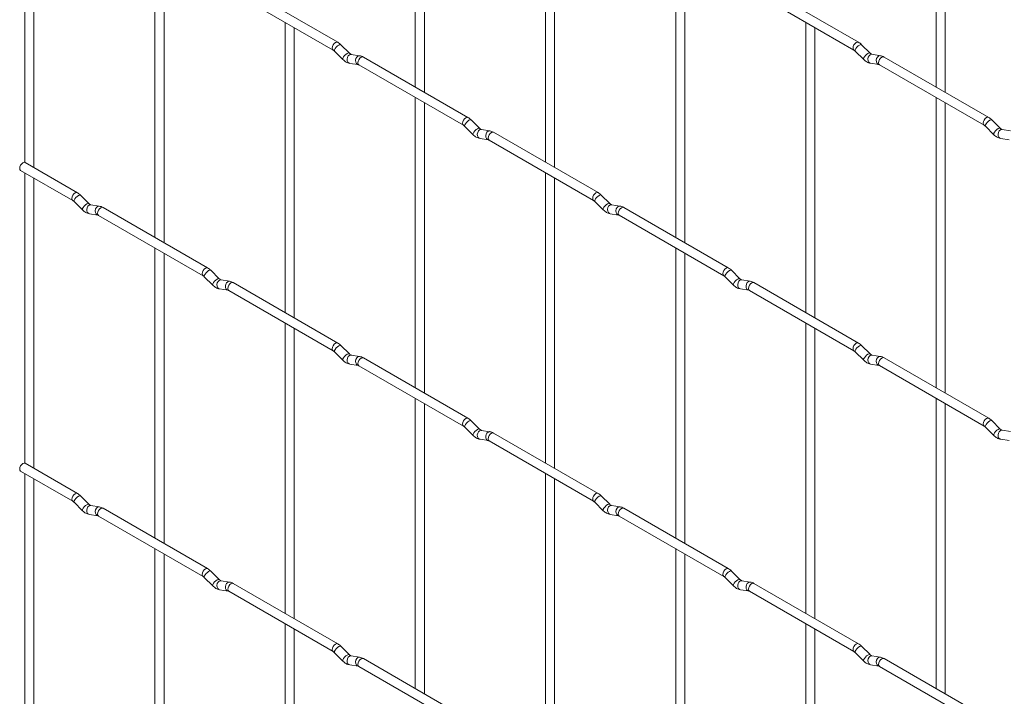
# Paper-space layout 'Layout1' of a CAD drawing. Units: millimetres. Extents: x -885 to 927, y -951 to 1592.
# Drawn here: x -885 to -613, y 1028 to 1214 of the extents above; entities that cross this region are included whole.
import ezdxf

# ---------------------------------------------------------------- set-up
doc = ezdxf.new("R2010")
doc.units = ezdxf.units.MM

psp = doc.layouts.get("Layout1")

# ---------------------------------------------------------------- linework, layer by layer
at = {"color": 7, "linetype": 'Continuous', "lineweight": 15}
for p, q in [((-775.6, 1275.91), (-775.6, 1195.83)), ((-773.1, 1194.39), (-773.1, 1274.46)), ((-631.92, 1275.92), (-631.92, 1195.85)), ((-629.42, 1194.4), (-629.42, 1274.48)), ((-883.37, 1255.16), (-883.37, 1175.07)), ((-880.87, 1173.64), (-880.87, 1253.71)), ((-739.68, 1255.17), (-739.68, 1175.1)), ((-737.18, 1173.65), (-737.18, 1253.73)), ((-847.44, 1234.42), (-847.44, 1154.35)), ((-703.76, 1234.43), (-703.76, 1154.36)), ((-844.94, 1152.9), (-844.94, 1232.98)), ((-701.26, 1152.92), (-701.26, 1232.99)), ((-827.09, 1222.67), (-798.24, 1206.02)), ((-796.99, 1208.18), (-825.84, 1224.84)), ((-683.41, 1222.68), (-654.56, 1206.03)), ((-653.31, 1208.2), (-682.16, 1224.85)), ((-811.52, 1213.68), (-811.52, 1133.61)), ((-809.02, 1132.17), (-809.02, 1212.24)), ((-667.84, 1213.7), (-667.84, 1133.62)), ((-665.34, 1132.18), (-665.34, 1212.25)), ((-793.8, 1205.19), (-796.13, 1207.51)), ((-650.12, 1205.2), (-652.44, 1207.52)), ((-797.89, 1205.74), (-795.57, 1203.42)), ((-793.8, 1205.19), (-793.81, 1205.2)), ((-790.96, 1204.48), (-793.28, 1204.84)), ((-761.07, 1187.44), (-789.92, 1204.1)), ((-654.21, 1205.76), (-651.88, 1203.43)), ((-650.12, 1205.2), (-650.13, 1205.21)), ((-647.27, 1204.49), (-649.6, 1204.86)), ((-617.39, 1187.46), (-646.24, 1204.11)), ((-793.67, 1202.37), (-791.34, 1202.01)), ((-791.17, 1201.93), (-762.32, 1185.28)), ((-649.99, 1202.39), (-647.66, 1202.02)), ((-647.49, 1201.95), (-618.64, 1185.29)), ((-775.6, 1192.95), (-775.6, 1112.87)), ((-631.92, 1192.96), (-631.92, 1112.89)), ((-773.1, 1111.43), (-773.1, 1191.5)), ((-629.42, 1111.44), (-629.42, 1191.52)), ((-761.97, 1185), (-759.65, 1182.68)), ((-757.88, 1184.45), (-760.21, 1186.77)), ((-618.29, 1185.02), (-615.96, 1182.7)), ((-614.2, 1184.47), (-616.52, 1186.79)), ((-757.88, 1184.45), (-757.89, 1184.46)), ((-755.04, 1183.74), (-757.36, 1184.11)), ((-725.15, 1166.71), (-754, 1183.36)), ((-614.2, 1184.47), (-614.21, 1184.48)), ((-611.35, 1183.75), (-613.68, 1184.12)), ((-757.75, 1181.64), (-755.42, 1181.27)), ((-755.25, 1181.2), (-726.4, 1164.54)), ((-614.06, 1181.65), (-611.74, 1181.28)), ((-868.83, 1166.69), (-883.26, 1175.02)), ((-884.51, 1172.86), (-870.08, 1164.53)), ((-883.37, 1172.2), (-883.37, 1092.11)), ((-739.68, 1172.21), (-739.68, 1092.14)), ((-880.87, 1090.68), (-880.87, 1170.75)), ((-737.18, 1090.69), (-737.18, 1170.77)), ((-865.65, 1163.7), (-867.97, 1166.02)), ((-721.96, 1163.72), (-724.29, 1166.04)), ((-869.74, 1164.25), (-867.41, 1161.93)), ((-865.65, 1163.7), (-865.65, 1163.71)), ((-862.8, 1162.99), (-865.12, 1163.36)), ((-726.05, 1164.27), (-723.73, 1161.95)), ((-721.96, 1163.72), (-721.97, 1163.73)), ((-719.11, 1163), (-721.44, 1163.37)), ((-865.51, 1160.89), (-863.19, 1160.52)), ((-863.01, 1160.45), (-834.16, 1143.79)), ((-832.91, 1145.96), (-861.76, 1162.61)), ((-721.83, 1160.9), (-719.5, 1160.53)), ((-719.33, 1160.46), (-690.48, 1143.81)), ((-689.23, 1145.97), (-718.08, 1162.63)), ((-847.44, 1151.46), (-847.44, 1071.39)), ((-844.94, 1069.94), (-844.94, 1150.02)), ((-703.76, 1151.47), (-703.76, 1071.4)), ((-701.26, 1069.96), (-701.26, 1150.03)), ((-829.72, 1142.97), (-832.05, 1145.29)), ((-686.04, 1142.98), (-688.37, 1145.3)), ((-833.82, 1143.52), (-831.49, 1141.2)), ((-829.72, 1142.97), (-829.73, 1142.98)), ((-826.88, 1142.25), (-829.2, 1142.62)), ((-796.99, 1125.22), (-825.84, 1141.88)), ((-690.13, 1143.53), (-687.81, 1141.21)), ((-686.04, 1142.98), (-686.05, 1142.99)), ((-683.19, 1142.27), (-685.52, 1142.63)), ((-653.31, 1125.23), (-682.16, 1141.89)), ((-829.59, 1140.15), (-827.26, 1139.78)), ((-827.09, 1139.71), (-798.24, 1123.06)), ((-685.91, 1140.16), (-683.58, 1139.8)), ((-683.41, 1139.72), (-654.56, 1123.07)), ((-811.52, 1130.72), (-811.52, 1050.65)), ((-667.84, 1130.74), (-667.84, 1050.66)), ((-809.02, 1049.21), (-809.02, 1129.28)), ((-665.34, 1049.22), (-665.34, 1129.29)), ((-797.89, 1122.78), (-795.57, 1120.46)), ((-793.8, 1122.23), (-796.13, 1124.55)), ((-793.8, 1122.23), (-793.81, 1122.24)), ((-654.21, 1122.79), (-651.88, 1120.47)), ((-650.12, 1122.24), (-652.44, 1124.56)), ((-650.12, 1122.24), (-650.13, 1122.25)), ((-793.67, 1119.41), (-791.34, 1119.05)), ((-790.96, 1121.52), (-793.28, 1121.88)), ((-761.07, 1104.48), (-789.92, 1121.14)), ((-649.99, 1119.43), (-647.66, 1119.06)), ((-647.27, 1121.53), (-649.6, 1121.9)), ((-617.39, 1104.5), (-646.24, 1121.15)), ((-791.17, 1118.97), (-762.32, 1102.32)), ((-647.49, 1118.99), (-618.64, 1102.33)), ((-775.6, 1109.99), (-775.6, 1029.91)), ((-773.1, 1028.47), (-773.1, 1108.54)), ((-631.92, 1110), (-631.92, 1029.93)), ((-629.42, 1028.48), (-629.42, 1108.56)), ((-757.88, 1101.49), (-760.21, 1103.81)), ((-614.2, 1101.51), (-616.52, 1103.83)), ((-761.97, 1102.04), (-759.65, 1099.72)), ((-757.88, 1101.49), (-757.89, 1101.5)), ((-755.04, 1100.78), (-757.36, 1101.14)), ((-725.15, 1083.75), (-754, 1100.4)), ((-618.29, 1102.06), (-615.96, 1099.74)), ((-614.2, 1101.51), (-614.21, 1101.52)), ((-611.35, 1100.79), (-613.68, 1101.16)), ((-757.75, 1098.68), (-755.42, 1098.31)), ((-755.25, 1098.24), (-726.4, 1081.58)), ((-614.06, 1098.69), (-611.74, 1098.32)), ((-884.51, 1089.9), (-870.08, 1081.57)), ((-868.83, 1083.73), (-883.26, 1092.06)), ((-883.37, 1089.24), (-883.37, 1009.14)), ((-880.87, 1007.72), (-880.87, 1087.79)), ((-739.68, 1089.25), (-739.68, 1009.18)), ((-737.18, 1007.73), (-737.18, 1087.81)), ((-865.65, 1080.74), (-867.97, 1083.06)), ((-721.96, 1080.76), (-724.29, 1083.08)), ((-869.74, 1081.29), (-867.41, 1078.97)), ((-865.65, 1080.74), (-865.65, 1080.75)), ((-862.8, 1080.03), (-865.12, 1080.39)), ((-832.91, 1063), (-861.76, 1079.65)), ((-726.05, 1081.31), (-723.73, 1078.99)), ((-721.96, 1080.76), (-721.97, 1080.77)), ((-719.11, 1080.04), (-721.44, 1080.41)), ((-689.23, 1063.01), (-718.08, 1079.67)), ((-865.51, 1077.92), (-863.19, 1077.56)), ((-863.01, 1077.49), (-834.16, 1060.83)), ((-721.83, 1077.94), (-719.5, 1077.57)), ((-719.33, 1077.5), (-690.48, 1060.85)), ((-847.44, 1068.5), (-847.44, 988.43)), ((-703.76, 1068.51), (-703.76, 988.44)), ((-844.94, 986.98), (-844.94, 1067.06)), ((-701.26, 987), (-701.26, 1067.07)), ((-829.72, 1060.01), (-832.05, 1062.33)), ((-686.04, 1060.02), (-688.37, 1062.34)), ((-833.82, 1060.56), (-831.49, 1058.24)), ((-829.72, 1060.01), (-829.73, 1060.01)), ((-826.88, 1059.29), (-829.2, 1059.66)), ((-690.13, 1060.57), (-687.81, 1058.25)), ((-686.04, 1060.02), (-686.05, 1060.03)), ((-683.19, 1059.31), (-685.52, 1059.67)), ((-829.59, 1057.19), (-827.26, 1056.82)), ((-796.99, 1042.26), (-825.84, 1058.92)), ((-685.91, 1057.2), (-683.58, 1056.84)), ((-653.31, 1042.27), (-682.16, 1058.93)), ((-827.09, 1056.75), (-798.24, 1040.1)), ((-683.41, 1056.76), (-654.56, 1040.11)), ((-811.52, 1047.76), (-811.52, 967.69)), ((-809.02, 966.25), (-809.02, 1046.32)), ((-667.84, 1047.78), (-667.84, 967.7)), ((-665.34, 966.26), (-665.34, 1046.33)), ((-793.8, 1039.27), (-796.13, 1041.59)), ((-650.12, 1039.28), (-652.44, 1041.6)), ((-797.89, 1039.82), (-795.57, 1037.5)), ((-793.8, 1039.27), (-793.81, 1039.28)), ((-790.96, 1038.56), (-793.28, 1038.92)), ((-761.07, 1021.52), (-789.92, 1038.18)), ((-654.21, 1039.83), (-651.88, 1037.51)), ((-650.12, 1039.28), (-650.13, 1039.29)), ((-647.27, 1038.57), (-649.6, 1038.93)), ((-617.39, 1021.54), (-646.24, 1038.19)), ((-793.67, 1036.45), (-791.34, 1036.09)), ((-791.17, 1036.01), (-762.32, 1019.36)), ((-649.99, 1036.46), (-647.66, 1036.1)), ((-647.49, 1036.03), (-618.64, 1019.37))]:
    psp.add_line(p, q, dxfattribs=at)
at = {"color": 8, "linetype": 'Continuous', "lineweight": 15, "flags": 128}
for points in [[(-796.99, 1208.18), (-797.28, 1208.24), (-797.62, 1208.12), (-797.95, 1207.85), (-798.24, 1207.46), (-798.43, 1207.02), (-798.5, 1206.59), (-798.43, 1206.24), (-798.24, 1206.02)], [(-796.13, 1207.51), (-796.17, 1207.54), (-796.39, 1207.55), (-796.71, 1207.41), (-797.07, 1207.16), (-797.42, 1206.82), (-797.71, 1206.46), (-797.9, 1206.12), (-797.94, 1205.85), (-797.89, 1205.74)], [(-653.31, 1208.2), (-653.59, 1208.25), (-653.93, 1208.13), (-654.27, 1207.86), (-654.56, 1207.47), (-654.75, 1207.03), (-654.82, 1206.6), (-654.75, 1206.25), (-654.56, 1206.03)], [(-652.44, 1207.52), (-652.49, 1207.56), (-652.71, 1207.56), (-653.02, 1207.42), (-653.39, 1207.17), (-653.74, 1206.83), (-654.03, 1206.47), (-654.21, 1206.13), (-654.26, 1205.87), (-654.21, 1205.76)], [(-793.81, 1205.2), (-793.85, 1205.22), (-794.07, 1205.23), (-794.38, 1205.09), (-794.74, 1204.84), (-795.1, 1204.5), (-795.39, 1204.13), (-795.57, 1203.8), (-795.62, 1203.53), (-795.57, 1203.42)], [(-793.28, 1204.84), (-793.42, 1204.85), (-793.78, 1204.74), (-794.09, 1204.46), (-794.31, 1204.05), (-794.41, 1203.57), (-794.36, 1203.1), (-794.18, 1202.7), (-793.89, 1202.44), (-793.67, 1202.37)], [(-790.96, 1204.48), (-791.09, 1204.49), (-791.45, 1204.38), (-791.77, 1204.1), (-791.99, 1203.68), (-792.08, 1203.21), (-792.03, 1202.73), (-791.85, 1202.34), (-791.56, 1202.08), (-791.36, 1202.01)], [(-789.92, 1204.1), (-790.21, 1204.16), (-790.55, 1204.04), (-790.88, 1203.76), (-791.17, 1203.38), (-791.36, 1202.94), (-791.43, 1202.51), (-791.36, 1202.16), (-791.17, 1201.93), (-791.17, 1201.93)], [(-650.13, 1205.21), (-650.16, 1205.23), (-650.38, 1205.24), (-650.7, 1205.1), (-651.06, 1204.85), (-651.41, 1204.51), (-651.7, 1204.15), (-651.89, 1203.81), (-651.93, 1203.55), (-651.88, 1203.43)], [(-649.6, 1204.86), (-649.73, 1204.86), (-650.09, 1204.75), (-650.41, 1204.47), (-650.63, 1204.06), (-650.72, 1203.58), (-650.68, 1203.11), (-650.49, 1202.72), (-650.2, 1202.46), (-649.99, 1202.39)], [(-647.27, 1204.49), (-647.41, 1204.5), (-647.77, 1204.39), (-648.08, 1204.11), (-648.31, 1203.7), (-648.4, 1203.22), (-648.35, 1202.75), (-648.17, 1202.35), (-647.88, 1202.09), (-647.68, 1202.02)], [(-646.24, 1204.11), (-646.52, 1204.17), (-646.86, 1204.05), (-647.2, 1203.78), (-647.49, 1203.39), (-647.68, 1202.95), (-647.75, 1202.52), (-647.68, 1202.17), (-647.49, 1201.95), (-647.49, 1201.95)], [(-761.07, 1187.44), (-761.36, 1187.5), (-761.7, 1187.38), (-762.03, 1187.11), (-762.32, 1186.72), (-762.51, 1186.28), (-762.58, 1185.85), (-762.51, 1185.5), (-762.32, 1185.28)], [(-617.39, 1187.46), (-617.67, 1187.51), (-618.01, 1187.4), (-618.35, 1187.12), (-618.64, 1186.74), (-618.83, 1186.29), (-618.9, 1185.87), (-618.83, 1185.51), (-618.64, 1185.3)], [(-760.21, 1186.77), (-760.25, 1186.81), (-760.47, 1186.81), (-760.79, 1186.67), (-761.15, 1186.42), (-761.5, 1186.08), (-761.79, 1185.72), (-761.97, 1185.38), (-762.02, 1185.12), (-761.97, 1185)], [(-616.52, 1186.79), (-616.57, 1186.82), (-616.79, 1186.82), (-617.1, 1186.69), (-617.46, 1186.43), (-617.82, 1186.1), (-618.11, 1185.73), (-618.29, 1185.39), (-618.34, 1185.13), (-618.29, 1185.02)], [(-757.89, 1184.46), (-757.93, 1184.48), (-758.15, 1184.49), (-758.46, 1184.35), (-758.82, 1184.1), (-759.18, 1183.76), (-759.47, 1183.4), (-759.65, 1183.06), (-759.7, 1182.8), (-759.65, 1182.68)], [(-757.36, 1184.11), (-757.5, 1184.11), (-757.86, 1184), (-758.17, 1183.72), (-758.39, 1183.31), (-758.49, 1182.83), (-758.44, 1182.36), (-758.26, 1181.97), (-757.97, 1181.71), (-757.75, 1181.64)], [(-755.04, 1183.74), (-755.17, 1183.75), (-755.53, 1183.64), (-755.85, 1183.36), (-756.07, 1182.95), (-756.16, 1182.47), (-756.11, 1182), (-755.93, 1181.6), (-755.64, 1181.34), (-755.44, 1181.27)], [(-754, 1183.36), (-754.29, 1183.42), (-754.62, 1183.3), (-754.96, 1183.03), (-755.25, 1182.64), (-755.44, 1182.2), (-755.51, 1181.77), (-755.44, 1181.42), (-755.25, 1181.2), (-755.25, 1181.2)], [(-614.21, 1184.48), (-614.24, 1184.5), (-614.46, 1184.5), (-614.78, 1184.37), (-615.14, 1184.11), (-615.49, 1183.78), (-615.78, 1183.41), (-615.96, 1183.07), (-616.01, 1182.81), (-615.96, 1182.7)], [(-613.68, 1184.12), (-613.81, 1184.13), (-614.17, 1184.02), (-614.49, 1183.74), (-614.71, 1183.32), (-614.8, 1182.85), (-614.75, 1182.37), (-614.57, 1181.98), (-614.28, 1181.72), (-614.06, 1181.65)], [(-868.83, 1166.69), (-869.12, 1166.75), (-869.46, 1166.63), (-869.8, 1166.36), (-870.08, 1165.97), (-870.28, 1165.53), (-870.34, 1165.1), (-870.28, 1164.75), (-870.09, 1164.53)], [(-867.97, 1166.02), (-868.01, 1166.05), (-868.24, 1166.06), (-868.55, 1165.92), (-868.91, 1165.67), (-869.26, 1165.33), (-869.55, 1164.97), (-869.74, 1164.63), (-869.79, 1164.37), (-869.74, 1164.25)], [(-725.15, 1166.71), (-725.44, 1166.76), (-725.77, 1166.65), (-726.11, 1166.37), (-726.4, 1165.99), (-726.59, 1165.54), (-726.66, 1165.12), (-726.59, 1164.76), (-726.4, 1164.55)], [(-724.29, 1166.04), (-724.33, 1166.07), (-724.55, 1166.07), (-724.87, 1165.94), (-725.23, 1165.68), (-725.58, 1165.35), (-725.87, 1164.98), (-726.05, 1164.64), (-726.1, 1164.38), (-726.05, 1164.27)], [(-865.65, 1163.71), (-865.69, 1163.73), (-865.91, 1163.74), (-866.23, 1163.6), (-866.59, 1163.35), (-866.94, 1163.01), (-867.23, 1162.65), (-867.41, 1162.31), (-867.46, 1162.05), (-867.41, 1161.93)], [(-865.12, 1163.36), (-865.26, 1163.36), (-865.62, 1163.25), (-865.94, 1162.97), (-866.16, 1162.56), (-866.25, 1162.08), (-866.2, 1161.61), (-866.02, 1161.21), (-865.73, 1160.96), (-865.51, 1160.89)], [(-862.8, 1162.99), (-862.93, 1163), (-863.3, 1162.89), (-863.61, 1162.61), (-863.83, 1162.2), (-863.92, 1161.72), (-863.88, 1161.25), (-863.69, 1160.85), (-863.4, 1160.59), (-863.2, 1160.52)], [(-721.97, 1163.73), (-722.01, 1163.75), (-722.23, 1163.75), (-722.54, 1163.62), (-722.9, 1163.36), (-723.26, 1163.03), (-723.54, 1162.66), (-723.73, 1162.32), (-723.78, 1162.06), (-723.73, 1161.95)], [(-721.44, 1163.37), (-721.58, 1163.38), (-721.94, 1163.27), (-722.25, 1162.99), (-722.47, 1162.57), (-722.57, 1162.1), (-722.52, 1161.62), (-722.33, 1161.23), (-722.04, 1160.97), (-721.83, 1160.9)], [(-719.11, 1163), (-719.25, 1163.01), (-719.61, 1162.9), (-719.93, 1162.62), (-720.15, 1162.21), (-720.24, 1161.73), (-720.19, 1161.26), (-720.01, 1160.86), (-719.72, 1160.61), (-719.52, 1160.54)], [(-861.76, 1162.61), (-862.05, 1162.67), (-862.39, 1162.55), (-862.73, 1162.28), (-863.01, 1161.89), (-863.2, 1161.45), (-863.27, 1161.02), (-863.2, 1160.67), (-863.01, 1160.45), (-863.01, 1160.45)], [(-718.08, 1162.63), (-718.37, 1162.68), (-718.7, 1162.56), (-719.04, 1162.29), (-719.33, 1161.9), (-719.52, 1161.46), (-719.59, 1161.03), (-719.52, 1160.68), (-719.33, 1160.46), (-719.33, 1160.46)], [(-832.91, 1145.96), (-833.2, 1146.01), (-833.54, 1145.9), (-833.88, 1145.62), (-834.16, 1145.24), (-834.35, 1144.79), (-834.42, 1144.37), (-834.35, 1144.01), (-834.17, 1143.79)], [(-832.05, 1145.29), (-832.09, 1145.32), (-832.31, 1145.32), (-832.63, 1145.19), (-832.99, 1144.93), (-833.34, 1144.6), (-833.63, 1144.23), (-833.82, 1143.89), (-833.86, 1143.63), (-833.82, 1143.52)], [(-689.23, 1145.97), (-689.52, 1146.03), (-689.85, 1145.91), (-690.19, 1145.64), (-690.48, 1145.25), (-690.67, 1144.81), (-690.74, 1144.38), (-690.67, 1144.03), (-690.48, 1143.81)], [(-688.37, 1145.3), (-688.41, 1145.33), (-688.63, 1145.34), (-688.95, 1145.2), (-689.31, 1144.95), (-689.66, 1144.61), (-689.95, 1144.24), (-690.13, 1143.91), (-690.18, 1143.64), (-690.13, 1143.53)], [(-829.73, 1142.98), (-829.77, 1143), (-829.99, 1143), (-830.3, 1142.87), (-830.67, 1142.61), (-831.02, 1142.28), (-831.31, 1141.91), (-831.49, 1141.57), (-831.54, 1141.31), (-831.49, 1141.2)], [(-829.2, 1142.62), (-829.34, 1142.63), (-829.7, 1142.52), (-830.01, 1142.24), (-830.24, 1141.82), (-830.33, 1141.35), (-830.28, 1140.87), (-830.1, 1140.48), (-829.81, 1140.22), (-829.59, 1140.15)], [(-826.88, 1142.25), (-827.01, 1142.26), (-827.37, 1142.15), (-827.69, 1141.87), (-827.91, 1141.46), (-828, 1140.98), (-827.96, 1140.51), (-827.77, 1140.11), (-827.48, 1139.86), (-827.28, 1139.79)], [(-825.84, 1141.88), (-826.13, 1141.93), (-826.47, 1141.81), (-826.8, 1141.54), (-827.09, 1141.15), (-827.28, 1140.71), (-827.35, 1140.28), (-827.28, 1139.93), (-827.09, 1139.71), (-827.09, 1139.71)], [(-686.05, 1142.99), (-686.08, 1143.01), (-686.31, 1143.02), (-686.62, 1142.88), (-686.98, 1142.62), (-687.33, 1142.29), (-687.62, 1141.92), (-687.81, 1141.59), (-687.86, 1141.32), (-687.81, 1141.21)], [(-685.52, 1142.63), (-685.65, 1142.64), (-686.02, 1142.53), (-686.33, 1142.25), (-686.55, 1141.84), (-686.65, 1141.36), (-686.6, 1140.89), (-686.41, 1140.49), (-686.12, 1140.23), (-685.91, 1140.16)], [(-683.19, 1142.27), (-683.33, 1142.28), (-683.69, 1142.17), (-684.01, 1141.88), (-684.23, 1141.47), (-684.32, 1141), (-684.27, 1140.52), (-684.09, 1140.13), (-683.8, 1139.87), (-683.6, 1139.8)], [(-682.16, 1141.89), (-682.44, 1141.95), (-682.78, 1141.83), (-683.12, 1141.55), (-683.41, 1141.17), (-683.6, 1140.73), (-683.67, 1140.3), (-683.6, 1139.94), (-683.41, 1139.72), (-683.41, 1139.72)], [(-796.99, 1125.22), (-797.28, 1125.28), (-797.62, 1125.16), (-797.95, 1124.89), (-798.24, 1124.5), (-798.43, 1124.06), (-798.5, 1123.63), (-798.43, 1123.28), (-798.24, 1123.06)], [(-653.31, 1125.23), (-653.59, 1125.29), (-653.93, 1125.17), (-654.27, 1124.9), (-654.56, 1124.51), (-654.75, 1124.07), (-654.82, 1123.64), (-654.75, 1123.29), (-654.56, 1123.07)], [(-796.13, 1124.55), (-796.17, 1124.58), (-796.39, 1124.59), (-796.71, 1124.45), (-797.07, 1124.2), (-797.42, 1123.86), (-797.71, 1123.49), (-797.9, 1123.16), (-797.94, 1122.89), (-797.89, 1122.78)], [(-793.81, 1122.24), (-793.85, 1122.26), (-794.07, 1122.27), (-794.38, 1122.13), (-794.74, 1121.87), (-795.1, 1121.54), (-795.39, 1121.17), (-795.57, 1120.84), (-795.62, 1120.57), (-795.57, 1120.46)], [(-652.44, 1124.56), (-652.49, 1124.59), (-652.71, 1124.6), (-653.02, 1124.46), (-653.39, 1124.21), (-653.74, 1123.87), (-654.03, 1123.51), (-654.21, 1123.17), (-654.26, 1122.91), (-654.21, 1122.79)], [(-650.13, 1122.25), (-650.16, 1122.27), (-650.38, 1122.28), (-650.7, 1122.14), (-651.06, 1121.89), (-651.41, 1121.55), (-651.7, 1121.19), (-651.89, 1120.85), (-651.93, 1120.59), (-651.88, 1120.47)], [(-793.28, 1121.88), (-793.42, 1121.89), (-793.78, 1121.78), (-794.09, 1121.5), (-794.31, 1121.09), (-794.41, 1120.61), (-794.36, 1120.14), (-794.18, 1119.74), (-793.89, 1119.48), (-793.67, 1119.41)], [(-790.96, 1121.52), (-791.09, 1121.53), (-791.45, 1121.42), (-791.77, 1121.13), (-791.99, 1120.72), (-792.08, 1120.24), (-792.03, 1119.77), (-791.85, 1119.38), (-791.56, 1119.12), (-791.36, 1119.05)], [(-789.92, 1121.14), (-790.21, 1121.19), (-790.55, 1121.08), (-790.88, 1120.8), (-791.17, 1120.42), (-791.36, 1119.98), (-791.43, 1119.55), (-791.36, 1119.19), (-791.17, 1118.97), (-791.17, 1118.97)], [(-649.6, 1121.9), (-649.73, 1121.9), (-650.09, 1121.79), (-650.41, 1121.51), (-650.63, 1121.1), (-650.72, 1120.62), (-650.68, 1120.15), (-650.49, 1119.75), (-650.2, 1119.5), (-649.99, 1119.43)], [(-647.27, 1121.53), (-647.41, 1121.54), (-647.77, 1121.43), (-648.08, 1121.15), (-648.31, 1120.74), (-648.4, 1120.26), (-648.35, 1119.79), (-648.17, 1119.39), (-647.88, 1119.13), (-647.68, 1119.06)], [(-646.24, 1121.15), (-646.52, 1121.21), (-646.86, 1121.09), (-647.2, 1120.82), (-647.49, 1120.43), (-647.68, 1119.99), (-647.75, 1119.56), (-647.68, 1119.21), (-647.49, 1118.99), (-647.49, 1118.99)], [(-761.07, 1104.48), (-761.36, 1104.54), (-761.7, 1104.42), (-762.03, 1104.15), (-762.32, 1103.76), (-762.51, 1103.32), (-762.58, 1102.89), (-762.51, 1102.54), (-762.32, 1102.32)], [(-760.21, 1103.81), (-760.25, 1103.84), (-760.47, 1103.85), (-760.79, 1103.71), (-761.15, 1103.46), (-761.5, 1103.12), (-761.79, 1102.76), (-761.97, 1102.42), (-762.02, 1102.16), (-761.97, 1102.04)], [(-617.39, 1104.5), (-617.67, 1104.55), (-618.01, 1104.44), (-618.35, 1104.16), (-618.64, 1103.78), (-618.83, 1103.33), (-618.9, 1102.91), (-618.83, 1102.55), (-618.64, 1102.33)], [(-616.52, 1103.83), (-616.57, 1103.86), (-616.79, 1103.86), (-617.1, 1103.73), (-617.46, 1103.47), (-617.82, 1103.14), (-618.11, 1102.77), (-618.29, 1102.43), (-618.34, 1102.17), (-618.29, 1102.06)], [(-757.89, 1101.5), (-757.93, 1101.52), (-758.15, 1101.53), (-758.46, 1101.39), (-758.82, 1101.14), (-759.18, 1100.8), (-759.47, 1100.44), (-759.65, 1100.1), (-759.7, 1099.84), (-759.65, 1099.72)], [(-757.36, 1101.14), (-757.5, 1101.15), (-757.86, 1101.04), (-758.17, 1100.76), (-758.39, 1100.35), (-758.49, 1099.87), (-758.44, 1099.4), (-758.26, 1099), (-757.97, 1098.75), (-757.75, 1098.68)], [(-755.04, 1100.78), (-755.17, 1100.79), (-755.53, 1100.68), (-755.85, 1100.4), (-756.07, 1099.99), (-756.16, 1099.51), (-756.11, 1099.04), (-755.93, 1098.64), (-755.64, 1098.38), (-755.44, 1098.31)], [(-754, 1100.4), (-754.29, 1100.46), (-754.62, 1100.34), (-754.96, 1100.07), (-755.25, 1099.68), (-755.44, 1099.24), (-755.51, 1098.81), (-755.44, 1098.46), (-755.25, 1098.24), (-755.25, 1098.24)], [(-614.21, 1101.52), (-614.24, 1101.54), (-614.46, 1101.54), (-614.78, 1101.41), (-615.14, 1101.15), (-615.49, 1100.82), (-615.78, 1100.45), (-615.96, 1100.11), (-616.01, 1099.85), (-615.96, 1099.74)], [(-613.68, 1101.16), (-613.81, 1101.17), (-614.17, 1101.06), (-614.49, 1100.78), (-614.71, 1100.36), (-614.8, 1099.89), (-614.75, 1099.41), (-614.57, 1099.02), (-614.28, 1098.76), (-614.06, 1098.69)], [(-868.83, 1083.73), (-869.12, 1083.79), (-869.46, 1083.67), (-869.8, 1083.4), (-870.08, 1083.01), (-870.28, 1082.57), (-870.34, 1082.14), (-870.28, 1081.79), (-870.09, 1081.57)], [(-867.97, 1083.06), (-868.01, 1083.09), (-868.24, 1083.1), (-868.55, 1082.96), (-868.91, 1082.71), (-869.26, 1082.37), (-869.55, 1082.01), (-869.74, 1081.67), (-869.79, 1081.41), (-869.74, 1081.29)], [(-725.15, 1083.75), (-725.44, 1083.8), (-725.77, 1083.69), (-726.11, 1083.41), (-726.4, 1083.03), (-726.59, 1082.58), (-726.66, 1082.15), (-726.59, 1081.8), (-726.4, 1081.58)], [(-724.29, 1083.08), (-724.33, 1083.11), (-724.55, 1083.11), (-724.87, 1082.98), (-725.23, 1082.72), (-725.58, 1082.39), (-725.87, 1082.02), (-726.05, 1081.68), (-726.1, 1081.42), (-726.05, 1081.31)], [(-865.65, 1080.75), (-865.69, 1080.77), (-865.91, 1080.78), (-866.23, 1080.64), (-866.59, 1080.39), (-866.94, 1080.05), (-867.23, 1079.69), (-867.41, 1079.35), (-867.46, 1079.09), (-867.41, 1078.97)], [(-865.12, 1080.39), (-865.26, 1080.4), (-865.62, 1080.29), (-865.94, 1080.01), (-866.16, 1079.6), (-866.25, 1079.12), (-866.2, 1078.65), (-866.02, 1078.25), (-865.73, 1078), (-865.51, 1077.92)], [(-862.8, 1080.03), (-862.93, 1080.04), (-863.3, 1079.93), (-863.61, 1079.65), (-863.83, 1079.24), (-863.92, 1078.76), (-863.88, 1078.29), (-863.69, 1077.89), (-863.4, 1077.63), (-863.2, 1077.56)], [(-861.76, 1079.65), (-862.05, 1079.71), (-862.39, 1079.59), (-862.73, 1079.32), (-863.01, 1078.93), (-863.2, 1078.49), (-863.27, 1078.06), (-863.2, 1077.71), (-863.01, 1077.49), (-863.01, 1077.49)], [(-721.97, 1080.77), (-722.01, 1080.79), (-722.23, 1080.79), (-722.54, 1080.66), (-722.9, 1080.4), (-723.26, 1080.07), (-723.54, 1079.7), (-723.73, 1079.36), (-723.78, 1079.1), (-723.73, 1078.99)], [(-721.44, 1080.41), (-721.58, 1080.42), (-721.94, 1080.31), (-722.25, 1080.03), (-722.47, 1079.61), (-722.57, 1079.14), (-722.52, 1078.66), (-722.33, 1078.27), (-722.04, 1078.01), (-721.83, 1077.94)], [(-719.11, 1080.04), (-719.25, 1080.05), (-719.61, 1079.94), (-719.93, 1079.66), (-720.15, 1079.25), (-720.24, 1078.77), (-720.19, 1078.3), (-720.01, 1077.9), (-719.72, 1077.65), (-719.52, 1077.58)], [(-718.08, 1079.67), (-718.37, 1079.72), (-718.7, 1079.6), (-719.04, 1079.33), (-719.33, 1078.94), (-719.52, 1078.5), (-719.59, 1078.07), (-719.52, 1077.72), (-719.33, 1077.5), (-719.33, 1077.5)], [(-832.91, 1063), (-833.2, 1063.05), (-833.54, 1062.94), (-833.88, 1062.66), (-834.16, 1062.28), (-834.35, 1061.83), (-834.42, 1061.4), (-834.35, 1061.05), (-834.17, 1060.83)], [(-832.05, 1062.33), (-832.09, 1062.36), (-832.31, 1062.36), (-832.63, 1062.23), (-832.99, 1061.97), (-833.34, 1061.64), (-833.63, 1061.27), (-833.82, 1060.93), (-833.86, 1060.67), (-833.82, 1060.56)], [(-689.23, 1063.01), (-689.52, 1063.07), (-689.85, 1062.95), (-690.19, 1062.68), (-690.48, 1062.29), (-690.67, 1061.85), (-690.74, 1061.42), (-690.67, 1061.07), (-690.48, 1060.85)], [(-688.37, 1062.34), (-688.41, 1062.37), (-688.63, 1062.38), (-688.95, 1062.24), (-689.31, 1061.99), (-689.66, 1061.65), (-689.95, 1061.28), (-690.13, 1060.95), (-690.18, 1060.68), (-690.13, 1060.57)], [(-829.73, 1060.01), (-829.77, 1060.04), (-829.99, 1060.04), (-830.3, 1059.91), (-830.67, 1059.65), (-831.02, 1059.32), (-831.31, 1058.95), (-831.49, 1058.61), (-831.54, 1058.35), (-831.49, 1058.24)], [(-829.2, 1059.66), (-829.34, 1059.67), (-829.7, 1059.56), (-830.01, 1059.28), (-830.24, 1058.86), (-830.33, 1058.39), (-830.28, 1057.91), (-830.1, 1057.52), (-829.81, 1057.26), (-829.59, 1057.19)], [(-686.05, 1060.03), (-686.08, 1060.05), (-686.31, 1060.05), (-686.62, 1059.92), (-686.98, 1059.66), (-687.33, 1059.33), (-687.62, 1058.96), (-687.81, 1058.62), (-687.86, 1058.36), (-687.81, 1058.25)], [(-685.52, 1059.67), (-685.65, 1059.68), (-686.02, 1059.57), (-686.33, 1059.29), (-686.55, 1058.88), (-686.65, 1058.4), (-686.6, 1057.93), (-686.41, 1057.53), (-686.12, 1057.27), (-685.91, 1057.2)], [(-826.88, 1059.29), (-827.01, 1059.3), (-827.37, 1059.19), (-827.69, 1058.91), (-827.91, 1058.5), (-828, 1058.02), (-827.96, 1057.55), (-827.77, 1057.15), (-827.48, 1056.9), (-827.28, 1056.83)], [(-825.84, 1058.92), (-826.13, 1058.97), (-826.47, 1058.85), (-826.8, 1058.58), (-827.09, 1058.19), (-827.28, 1057.75), (-827.35, 1057.32), (-827.28, 1056.97), (-827.09, 1056.75), (-827.09, 1056.75)], [(-683.19, 1059.31), (-683.33, 1059.31), (-683.69, 1059.21), (-684.01, 1058.92), (-684.23, 1058.51), (-684.32, 1058.03), (-684.27, 1057.56), (-684.09, 1057.17), (-683.8, 1056.91), (-683.6, 1056.84)], [(-682.16, 1058.93), (-682.44, 1058.98), (-682.78, 1058.87), (-683.12, 1058.59), (-683.41, 1058.21), (-683.6, 1057.77), (-683.67, 1057.34), (-683.6, 1056.98), (-683.41, 1056.76), (-683.41, 1056.76)], [(-796.99, 1042.26), (-797.28, 1042.32), (-797.62, 1042.2), (-797.95, 1041.93), (-798.24, 1041.54), (-798.43, 1041.1), (-798.5, 1040.67), (-798.43, 1040.32), (-798.24, 1040.1)], [(-796.13, 1041.59), (-796.17, 1041.62), (-796.39, 1041.63), (-796.71, 1041.49), (-797.07, 1041.23), (-797.42, 1040.9), (-797.71, 1040.53), (-797.9, 1040.2), (-797.94, 1039.93), (-797.89, 1039.82)], [(-653.31, 1042.27), (-653.59, 1042.33), (-653.93, 1042.21), (-654.27, 1041.94), (-654.56, 1041.55), (-654.75, 1041.11), (-654.82, 1040.68), (-654.75, 1040.33), (-654.56, 1040.11)], [(-652.44, 1041.6), (-652.49, 1041.63), (-652.71, 1041.64), (-653.02, 1041.5), (-653.39, 1041.25), (-653.74, 1040.91), (-654.03, 1040.55), (-654.21, 1040.21), (-654.26, 1039.95), (-654.21, 1039.83)], [(-793.81, 1039.28), (-793.85, 1039.3), (-794.07, 1039.3), (-794.38, 1039.17), (-794.74, 1038.91), (-795.1, 1038.58), (-795.39, 1038.21), (-795.57, 1037.87), (-795.62, 1037.61), (-795.57, 1037.5)], [(-793.28, 1038.92), (-793.42, 1038.93), (-793.78, 1038.82), (-794.09, 1038.54), (-794.31, 1038.13), (-794.41, 1037.65), (-794.36, 1037.18), (-794.18, 1036.78), (-793.89, 1036.52), (-793.67, 1036.45)], [(-790.96, 1038.56), (-791.09, 1038.56), (-791.45, 1038.46), (-791.77, 1038.17), (-791.99, 1037.76), (-792.08, 1037.28), (-792.03, 1036.81), (-791.85, 1036.42), (-791.56, 1036.16), (-791.36, 1036.09)], [(-789.92, 1038.18), (-790.21, 1038.23), (-790.55, 1038.12), (-790.88, 1037.84), (-791.17, 1037.46), (-791.36, 1037.02), (-791.43, 1036.59), (-791.36, 1036.23), (-791.17, 1036.01), (-791.17, 1036.01)], [(-650.13, 1039.29), (-650.16, 1039.31), (-650.38, 1039.32), (-650.7, 1039.18), (-651.06, 1038.93), (-651.41, 1038.59), (-651.7, 1038.23), (-651.89, 1037.89), (-651.93, 1037.63), (-651.88, 1037.51)], [(-649.6, 1038.93), (-649.73, 1038.94), (-650.09, 1038.83), (-650.41, 1038.55), (-650.63, 1038.14), (-650.72, 1037.66), (-650.68, 1037.19), (-650.49, 1036.79), (-650.2, 1036.54), (-649.99, 1036.46)], [(-647.27, 1038.57), (-647.41, 1038.58), (-647.77, 1038.47), (-648.08, 1038.19), (-648.31, 1037.78), (-648.4, 1037.3), (-648.35, 1036.83), (-648.17, 1036.43), (-647.88, 1036.17), (-647.68, 1036.1)], [(-646.24, 1038.19), (-646.52, 1038.25), (-646.86, 1038.13), (-647.2, 1037.86), (-647.49, 1037.47), (-647.68, 1037.03), (-647.75, 1036.6), (-647.68, 1036.25), (-647.49, 1036.03), (-647.49, 1036.03)]]:
    psp.add_lwpolyline(points, dxfattribs=at)
at = {"color": 7, "linetype": 'Continuous', "lineweight": 15, "flags": 128}
for points in [[(-883.26, 1175.02), (-883.55, 1175.08), (-883.88, 1174.96), (-884.22, 1174.69), (-884.51, 1174.3), (-884.7, 1173.86), (-884.77, 1173.43), (-884.7, 1173.08), (-884.51, 1172.86), (-884.51, 1172.86)], [(-883.26, 1092.06), (-883.55, 1092.12), (-883.88, 1092), (-884.22, 1091.73), (-884.51, 1091.34), (-884.7, 1090.9), (-884.77, 1090.47), (-884.7, 1090.12), (-884.51, 1089.9), (-884.51, 1089.9)]]:
    psp.add_lwpolyline(points, dxfattribs=at)
at = {"color": 7, "linetype": 'Continuous', "lineweight": 15}
for points, knots in [([(-796.13, 1207.51), (-796.27, 1207.64), (-796.54, 1207.9), (-796.85, 1208.09), (-796.99, 1208.18)], [0, 0, 0, 0, 0.520084, 1, 1, 1, 1]), ([(-652.44, 1207.52), (-652.59, 1207.66), (-652.86, 1207.91), (-653.16, 1208.1), (-653.31, 1208.2)], [0, 0, 0, 0, 0.520084, 1, 1, 1, 1]), ([(-798.24, 1206.02), (-798.19, 1205.98), (-798.08, 1205.92), (-797.95, 1205.8), (-797.89, 1205.74)], [0, 0, 0, 0, 0.524096, 1, 1, 1, 1]), ([(-793.28, 1204.84), (-793.3, 1204.84), (-793.33, 1204.85), (-793.52, 1204.94), (-793.7, 1205.1), (-793.8, 1205.19)], [0, 0, 0, 0, 0.269975, 0.608171, 1, 1, 1, 1]), ([(-789.92, 1204.1), (-790.09, 1204.19), (-790.43, 1204.37), (-790.78, 1204.44), (-790.96, 1204.48)], [0, 0, 0, 0, 0.514814, 1, 1, 1, 1]), ([(-654.56, 1206.03), (-654.5, 1206), (-654.4, 1205.93), (-654.27, 1205.81), (-654.21, 1205.76)], [0, 0, 0, 0, 0.524096, 1, 1, 1, 1]), ([(-649.6, 1204.86), (-649.61, 1204.86), (-649.64, 1204.86), (-649.84, 1204.95), (-650.02, 1205.12), (-650.12, 1205.2)], [0, 0, 0, 0, 0.269975, 0.608171, 1, 1, 1, 1]), ([(-646.24, 1204.11), (-646.41, 1204.2), (-646.74, 1204.38), (-647.1, 1204.45), (-647.27, 1204.49)], [0, 0, 0, 0, 0.514814, 1, 1, 1, 1]), ([(-795.57, 1203.42), (-795.43, 1203.29), (-795.01, 1202.91), (-794.37, 1202.53), (-793.86, 1202.41), (-793.67, 1202.37)], [0, 0, 0, 0, 0.25153, 0.729095, 1, 1, 1, 1]), ([(-791.34, 1202.01), (-791.33, 1202.01), (-791.31, 1202), (-791.21, 1201.96), (-791.17, 1201.93)], [0, 0, 0, 0, 0.533867, 1, 1, 1, 1]), ([(-651.88, 1203.43), (-651.74, 1203.3), (-651.33, 1202.92), (-650.69, 1202.54), (-650.17, 1202.43), (-649.99, 1202.39)], [0, 0, 0, 0, 0.25153, 0.729095, 1, 1, 1, 1]), ([(-647.66, 1202.02), (-647.65, 1202.02), (-647.62, 1202.02), (-647.53, 1201.97), (-647.49, 1201.95)], [0, 0, 0, 0, 0.533867, 1, 1, 1, 1]), ([(-760.21, 1186.77), (-760.35, 1186.91), (-760.62, 1187.16), (-760.93, 1187.35), (-761.07, 1187.44)], [0, 0, 0, 0, 0.520084, 1, 1, 1, 1]), ([(-616.52, 1186.79), (-616.67, 1186.92), (-616.94, 1187.18), (-617.24, 1187.37), (-617.39, 1187.46)], [0, 0, 0, 0, 0.520084, 1, 1, 1, 1]), ([(-762.32, 1185.28), (-762.26, 1185.25), (-762.16, 1185.18), (-762.03, 1185.06), (-761.97, 1185)], [0, 0, 0, 0, 0.524096, 1, 1, 1, 1]), ([(-618.64, 1185.29), (-618.58, 1185.26), (-618.47, 1185.19), (-618.35, 1185.07), (-618.29, 1185.02)], [0, 0, 0, 0, 0.524096, 1, 1, 1, 1]), ([(-759.65, 1182.68), (-759.51, 1182.55), (-759.09, 1182.17), (-758.45, 1181.79), (-757.93, 1181.68), (-757.75, 1181.64)], [0, 0, 0, 0, 0.25153, 0.729095, 1, 1, 1, 1]), ([(-757.36, 1184.11), (-757.38, 1184.11), (-757.41, 1184.11), (-757.6, 1184.2), (-757.78, 1184.37), (-757.88, 1184.45)], [0, 0, 0, 0, 0.269975, 0.608171, 1, 1, 1, 1]), ([(-754, 1183.36), (-754.17, 1183.45), (-754.51, 1183.63), (-754.86, 1183.7), (-755.04, 1183.74)], [0, 0, 0, 0, 0.514814, 1, 1, 1, 1]), ([(-615.96, 1182.7), (-615.82, 1182.57), (-615.41, 1182.18), (-614.76, 1181.81), (-614.25, 1181.69), (-614.06, 1181.65)], [0, 0, 0, 0, 0.25153, 0.729095, 1, 1, 1, 1]), ([(-613.68, 1184.12), (-613.69, 1184.12), (-613.72, 1184.13), (-613.92, 1184.22), (-614.1, 1184.38), (-614.2, 1184.47)], [0, 0, 0, 0, 0.269975, 0.608171, 1, 1, 1, 1]), ([(-755.42, 1181.27), (-755.41, 1181.27), (-755.39, 1181.27), (-755.29, 1181.22), (-755.25, 1181.2)], [0, 0, 0, 0, 0.533867, 1, 1, 1, 1]), ([(-867.97, 1166.02), (-868.11, 1166.16), (-868.39, 1166.41), (-868.69, 1166.6), (-868.83, 1166.69)], [0, 0, 0, 0, 0.520084, 1, 1, 1, 1]), ([(-724.29, 1166.04), (-724.43, 1166.17), (-724.7, 1166.43), (-725, 1166.62), (-725.15, 1166.71)], [0, 0, 0, 0, 0.520084, 1, 1, 1, 1]), ([(-870.08, 1164.53), (-870.03, 1164.49), (-869.92, 1164.43), (-869.8, 1164.31), (-869.74, 1164.25)], [0, 0, 0, 0, 0.524096, 1, 1, 1, 1]), ([(-865.12, 1163.36), (-865.14, 1163.36), (-865.17, 1163.36), (-865.36, 1163.45), (-865.55, 1163.62), (-865.65, 1163.7)], [0, 0, 0, 0, 0.269975, 0.608171, 1, 1, 1, 1]), ([(-861.76, 1162.61), (-861.93, 1162.7), (-862.27, 1162.88), (-862.63, 1162.95), (-862.8, 1162.99)], [0, 0, 0, 0, 0.514814, 1, 1, 1, 1]), ([(-726.4, 1164.54), (-726.34, 1164.51), (-726.24, 1164.44), (-726.11, 1164.32), (-726.05, 1164.27)], [0, 0, 0, 0, 0.524096, 1, 1, 1, 1]), ([(-721.44, 1163.37), (-721.45, 1163.37), (-721.49, 1163.38), (-721.68, 1163.47), (-721.86, 1163.63), (-721.96, 1163.72)], [0, 0, 0, 0, 0.269975, 0.608171, 1, 1, 1, 1]), ([(-718.08, 1162.63), (-718.25, 1162.72), (-718.58, 1162.89), (-718.94, 1162.97), (-719.11, 1163)], [0, 0, 0, 0, 0.514814, 1, 1, 1, 1]), ([(-867.41, 1161.93), (-867.27, 1161.8), (-866.86, 1161.42), (-866.21, 1161.04), (-865.7, 1160.93), (-865.51, 1160.89)], [0, 0, 0, 0, 0.25153, 0.729095, 1, 1, 1, 1]), ([(-863.19, 1160.52), (-863.17, 1160.52), (-863.15, 1160.52), (-863.06, 1160.47), (-863.01, 1160.45)], [0, 0, 0, 0, 0.533867, 1, 1, 1, 1]), ([(-723.73, 1161.95), (-723.58, 1161.82), (-723.17, 1161.43), (-722.53, 1161.06), (-722.01, 1160.94), (-721.83, 1160.9)], [0, 0, 0, 0, 0.25153, 0.729095, 1, 1, 1, 1]), ([(-719.5, 1160.53), (-719.49, 1160.53), (-719.46, 1160.53), (-719.37, 1160.48), (-719.33, 1160.46)], [0, 0, 0, 0, 0.533867, 1, 1, 1, 1]), ([(-832.05, 1145.29), (-832.19, 1145.42), (-832.46, 1145.68), (-832.77, 1145.87), (-832.91, 1145.96)], [0, 0, 0, 0, 0.520084, 1, 1, 1, 1]), ([(-688.37, 1145.3), (-688.51, 1145.43), (-688.78, 1145.69), (-689.08, 1145.88), (-689.23, 1145.97)], [0, 0, 0, 0, 0.520084, 1, 1, 1, 1]), ([(-834.16, 1143.79), (-834.11, 1143.76), (-834, 1143.69), (-833.88, 1143.57), (-833.82, 1143.52)], [0, 0, 0, 0, 0.524096, 1, 1, 1, 1]), ([(-831.49, 1141.2), (-831.35, 1141.07), (-830.93, 1140.68), (-830.29, 1140.31), (-829.78, 1140.19), (-829.59, 1140.15)], [0, 0, 0, 0, 0.25153, 0.729095, 1, 1, 1, 1]), ([(-829.2, 1142.62), (-829.22, 1142.62), (-829.25, 1142.63), (-829.44, 1142.72), (-829.63, 1142.88), (-829.72, 1142.97)], [0, 0, 0, 0, 0.269975, 0.608171, 1, 1, 1, 1]), ([(-825.84, 1141.88), (-826.01, 1141.97), (-826.35, 1142.14), (-826.7, 1142.22), (-826.88, 1142.25)], [0, 0, 0, 0, 0.514814, 1, 1, 1, 1]), ([(-690.48, 1143.81), (-690.42, 1143.77), (-690.32, 1143.71), (-690.19, 1143.59), (-690.13, 1143.53)], [0, 0, 0, 0, 0.524096, 1, 1, 1, 1]), ([(-687.81, 1141.21), (-687.66, 1141.08), (-687.25, 1140.7), (-686.61, 1140.32), (-686.09, 1140.2), (-685.91, 1140.16)], [0, 0, 0, 0, 0.25153, 0.729095, 1, 1, 1, 1]), ([(-685.52, 1142.63), (-685.53, 1142.63), (-685.56, 1142.64), (-685.76, 1142.73), (-685.94, 1142.89), (-686.04, 1142.98)], [0, 0, 0, 0, 0.269975, 0.608171, 1, 1, 1, 1]), ([(-682.16, 1141.89), (-682.33, 1141.98), (-682.66, 1142.16), (-683.02, 1142.23), (-683.19, 1142.27)], [0, 0, 0, 0, 0.514814, 1, 1, 1, 1]), ([(-827.26, 1139.78), (-827.25, 1139.78), (-827.23, 1139.78), (-827.13, 1139.73), (-827.09, 1139.71)], [0, 0, 0, 0, 0.533867, 1, 1, 1, 1]), ([(-683.58, 1139.8), (-683.57, 1139.8), (-683.54, 1139.79), (-683.45, 1139.75), (-683.41, 1139.72)], [0, 0, 0, 0, 0.533867, 1, 1, 1, 1]), ([(-796.13, 1124.55), (-796.27, 1124.68), (-796.54, 1124.94), (-796.85, 1125.13), (-796.99, 1125.22)], [0, 0, 0, 0, 0.520084, 1, 1, 1, 1]), ([(-652.44, 1124.56), (-652.59, 1124.7), (-652.86, 1124.95), (-653.16, 1125.14), (-653.31, 1125.23)], [0, 0, 0, 0, 0.520084, 1, 1, 1, 1]), ([(-798.24, 1123.06), (-798.19, 1123.02), (-798.08, 1122.96), (-797.95, 1122.84), (-797.89, 1122.78)], [0, 0, 0, 0, 0.524096, 1, 1, 1, 1]), ([(-793.28, 1121.88), (-793.3, 1121.88), (-793.33, 1121.89), (-793.52, 1121.98), (-793.7, 1122.14), (-793.8, 1122.23)], [0, 0, 0, 0, 0.269975, 0.608171, 1, 1, 1, 1]), ([(-654.56, 1123.07), (-654.5, 1123.03), (-654.4, 1122.97), (-654.27, 1122.85), (-654.21, 1122.79)], [0, 0, 0, 0, 0.524096, 1, 1, 1, 1]), ([(-649.6, 1121.9), (-649.61, 1121.9), (-649.64, 1121.9), (-649.84, 1121.99), (-650.02, 1122.16), (-650.12, 1122.24)], [0, 0, 0, 0, 0.269975, 0.608171, 1, 1, 1, 1]), ([(-795.57, 1120.46), (-795.43, 1120.33), (-795.01, 1119.95), (-794.37, 1119.57), (-793.86, 1119.45), (-793.67, 1119.41)], [0, 0, 0, 0, 0.25153, 0.729095, 1, 1, 1, 1]), ([(-789.92, 1121.14), (-790.09, 1121.23), (-790.43, 1121.41), (-790.78, 1121.48), (-790.96, 1121.52)], [0, 0, 0, 0, 0.514814, 1, 1, 1, 1]), ([(-651.88, 1120.47), (-651.74, 1120.34), (-651.33, 1119.96), (-650.69, 1119.58), (-650.17, 1119.47), (-649.99, 1119.43)], [0, 0, 0, 0, 0.25153, 0.729095, 1, 1, 1, 1]), ([(-646.24, 1121.15), (-646.41, 1121.24), (-646.74, 1121.42), (-647.1, 1121.49), (-647.27, 1121.53)], [0, 0, 0, 0, 0.514814, 1, 1, 1, 1]), ([(-791.34, 1119.05), (-791.33, 1119.05), (-791.31, 1119.04), (-791.21, 1119), (-791.17, 1118.97)], [0, 0, 0, 0, 0.533867, 1, 1, 1, 1]), ([(-647.66, 1119.06), (-647.65, 1119.06), (-647.62, 1119.06), (-647.53, 1119.01), (-647.49, 1118.99)], [0, 0, 0, 0, 0.533867, 1, 1, 1, 1]), ([(-760.21, 1103.81), (-760.35, 1103.95), (-760.62, 1104.2), (-760.93, 1104.39), (-761.07, 1104.48)], [0, 0, 0, 0, 0.520084, 1, 1, 1, 1]), ([(-616.52, 1103.83), (-616.67, 1103.96), (-616.94, 1104.22), (-617.24, 1104.41), (-617.39, 1104.5)], [0, 0, 0, 0, 0.520084, 1, 1, 1, 1]), ([(-762.32, 1102.32), (-762.26, 1102.28), (-762.16, 1102.22), (-762.03, 1102.1), (-761.97, 1102.04)], [0, 0, 0, 0, 0.524096, 1, 1, 1, 1]), ([(-757.36, 1101.14), (-757.38, 1101.15), (-757.41, 1101.15), (-757.6, 1101.24), (-757.78, 1101.41), (-757.88, 1101.49)], [0, 0, 0, 0, 0.269975, 0.608171, 1, 1, 1, 1]), ([(-754, 1100.4), (-754.17, 1100.49), (-754.51, 1100.67), (-754.86, 1100.74), (-755.04, 1100.78)], [0, 0, 0, 0, 0.514814, 1, 1, 1, 1]), ([(-618.64, 1102.33), (-618.58, 1102.3), (-618.47, 1102.23), (-618.35, 1102.11), (-618.29, 1102.06)], [0, 0, 0, 0, 0.524096, 1, 1, 1, 1]), ([(-613.68, 1101.16), (-613.69, 1101.16), (-613.72, 1101.17), (-613.92, 1101.26), (-614.1, 1101.42), (-614.2, 1101.51)], [0, 0, 0, 0, 0.269975, 0.608171, 1, 1, 1, 1]), ([(-759.65, 1099.72), (-759.51, 1099.59), (-759.09, 1099.21), (-758.45, 1098.83), (-757.93, 1098.72), (-757.75, 1098.68)], [0, 0, 0, 0, 0.25153, 0.729095, 1, 1, 1, 1]), ([(-755.42, 1098.31), (-755.41, 1098.31), (-755.39, 1098.31), (-755.29, 1098.26), (-755.25, 1098.24)], [0, 0, 0, 0, 0.533867, 1, 1, 1, 1]), ([(-615.96, 1099.74), (-615.82, 1099.61), (-615.41, 1099.22), (-614.76, 1098.85), (-614.25, 1098.73), (-614.06, 1098.69)], [0, 0, 0, 0, 0.25153, 0.729095, 1, 1, 1, 1]), ([(-870.08, 1081.57), (-870.03, 1081.53), (-869.92, 1081.47), (-869.8, 1081.35), (-869.74, 1081.29)], [0, 0, 0, 0, 0.524096, 1, 1, 1, 1]), ([(-867.97, 1083.06), (-868.11, 1083.2), (-868.39, 1083.45), (-868.69, 1083.64), (-868.83, 1083.73)], [0, 0, 0, 0, 0.520084, 1, 1, 1, 1]), ([(-726.4, 1081.58), (-726.34, 1081.55), (-726.24, 1081.48), (-726.11, 1081.36), (-726.05, 1081.31)], [0, 0, 0, 0, 0.524096, 1, 1, 1, 1]), ([(-724.29, 1083.08), (-724.43, 1083.21), (-724.7, 1083.47), (-725, 1083.66), (-725.15, 1083.75)], [0, 0, 0, 0, 0.520084, 1, 1, 1, 1]), ([(-867.41, 1078.97), (-867.27, 1078.84), (-866.86, 1078.46), (-866.21, 1078.08), (-865.7, 1077.97), (-865.51, 1077.92)], [0, 0, 0, 0, 0.25153, 0.729095, 1, 1, 1, 1]), ([(-865.12, 1080.39), (-865.14, 1080.4), (-865.17, 1080.4), (-865.36, 1080.49), (-865.55, 1080.66), (-865.65, 1080.74)], [0, 0, 0, 0, 0.269975, 0.608171, 1, 1, 1, 1]), ([(-861.76, 1079.65), (-861.93, 1079.74), (-862.27, 1079.92), (-862.63, 1079.99), (-862.8, 1080.03)], [0, 0, 0, 0, 0.514814, 1, 1, 1, 1]), ([(-723.73, 1078.99), (-723.58, 1078.86), (-723.17, 1078.47), (-722.53, 1078.1), (-722.01, 1077.98), (-721.83, 1077.94)], [0, 0, 0, 0, 0.25153, 0.729095, 1, 1, 1, 1]), ([(-721.44, 1080.41), (-721.45, 1080.41), (-721.49, 1080.42), (-721.68, 1080.5), (-721.86, 1080.67), (-721.96, 1080.76)], [0, 0, 0, 0, 0.269975, 0.608171, 1, 1, 1, 1]), ([(-718.08, 1079.67), (-718.25, 1079.76), (-718.58, 1079.93), (-718.94, 1080.01), (-719.11, 1080.04)], [0, 0, 0, 0, 0.514814, 1, 1, 1, 1]), ([(-863.19, 1077.56), (-863.17, 1077.56), (-863.15, 1077.56), (-863.06, 1077.51), (-863.01, 1077.49)], [0, 0, 0, 0, 0.533867, 1, 1, 1, 1]), ([(-719.5, 1077.57), (-719.49, 1077.57), (-719.46, 1077.57), (-719.37, 1077.52), (-719.33, 1077.5)], [0, 0, 0, 0, 0.533867, 1, 1, 1, 1]), ([(-832.05, 1062.33), (-832.19, 1062.46), (-832.46, 1062.72), (-832.77, 1062.91), (-832.91, 1063)], [0, 0, 0, 0, 0.520084, 1, 1, 1, 1]), ([(-688.37, 1062.34), (-688.51, 1062.47), (-688.78, 1062.73), (-689.08, 1062.92), (-689.23, 1063.01)], [0, 0, 0, 0, 0.520084, 1, 1, 1, 1]), ([(-834.16, 1060.83), (-834.11, 1060.8), (-834, 1060.73), (-833.88, 1060.61), (-833.82, 1060.56)], [0, 0, 0, 0, 0.524096, 1, 1, 1, 1]), ([(-829.2, 1059.66), (-829.22, 1059.66), (-829.25, 1059.67), (-829.44, 1059.75), (-829.63, 1059.92), (-829.72, 1060.01)], [0, 0, 0, 0, 0.269975, 0.608171, 1, 1, 1, 1]), ([(-690.48, 1060.85), (-690.42, 1060.81), (-690.32, 1060.74), (-690.19, 1060.63), (-690.13, 1060.57)], [0, 0, 0, 0, 0.524096, 1, 1, 1, 1]), ([(-685.52, 1059.67), (-685.53, 1059.67), (-685.56, 1059.68), (-685.76, 1059.77), (-685.94, 1059.93), (-686.04, 1060.02)], [0, 0, 0, 0, 0.269975, 0.608171, 1, 1, 1, 1]), ([(-831.49, 1058.24), (-831.35, 1058.11), (-830.93, 1057.72), (-830.29, 1057.35), (-829.78, 1057.23), (-829.59, 1057.19)], [0, 0, 0, 0, 0.25153, 0.729095, 1, 1, 1, 1]), ([(-825.84, 1058.92), (-826.01, 1059.01), (-826.35, 1059.18), (-826.7, 1059.26), (-826.88, 1059.29)], [0, 0, 0, 0, 0.514814, 1, 1, 1, 1]), ([(-687.81, 1058.25), (-687.66, 1058.12), (-687.25, 1057.74), (-686.61, 1057.36), (-686.09, 1057.24), (-685.91, 1057.2)], [0, 0, 0, 0, 0.25153, 0.729095, 1, 1, 1, 1]), ([(-682.16, 1058.93), (-682.33, 1059.02), (-682.66, 1059.19), (-683.02, 1059.27), (-683.19, 1059.31)], [0, 0, 0, 0, 0.514814, 1, 1, 1, 1]), ([(-827.26, 1056.82), (-827.25, 1056.82), (-827.23, 1056.82), (-827.13, 1056.77), (-827.09, 1056.75)], [0, 0, 0, 0, 0.533867, 1, 1, 1, 1]), ([(-683.58, 1056.84), (-683.57, 1056.84), (-683.54, 1056.83), (-683.45, 1056.79), (-683.41, 1056.76)], [0, 0, 0, 0, 0.533867, 1, 1, 1, 1]), ([(-796.13, 1041.59), (-796.27, 1041.72), (-796.54, 1041.98), (-796.85, 1042.17), (-796.99, 1042.26)], [0, 0, 0, 0, 0.520084, 1, 1, 1, 1]), ([(-652.44, 1041.6), (-652.59, 1041.74), (-652.86, 1041.99), (-653.16, 1042.18), (-653.31, 1042.27)], [0, 0, 0, 0, 0.520084, 1, 1, 1, 1]), ([(-798.24, 1040.1), (-798.19, 1040.06), (-798.08, 1039.99), (-797.95, 1039.88), (-797.89, 1039.82)], [0, 0, 0, 0, 0.524096, 1, 1, 1, 1]), ([(-793.28, 1038.92), (-793.3, 1038.92), (-793.33, 1038.93), (-793.52, 1039.02), (-793.7, 1039.18), (-793.8, 1039.27)], [0, 0, 0, 0, 0.269975, 0.608171, 1, 1, 1, 1]), ([(-789.92, 1038.18), (-790.09, 1038.27), (-790.43, 1038.44), (-790.78, 1038.52), (-790.96, 1038.56)], [0, 0, 0, 0, 0.514814, 1, 1, 1, 1]), ([(-654.56, 1040.11), (-654.5, 1040.07), (-654.4, 1040.01), (-654.27, 1039.89), (-654.21, 1039.83)], [0, 0, 0, 0, 0.524096, 1, 1, 1, 1]), ([(-649.6, 1038.93), (-649.61, 1038.94), (-649.64, 1038.94), (-649.84, 1039.03), (-650.02, 1039.2), (-650.12, 1039.28)], [0, 0, 0, 0, 0.269975, 0.608171, 1, 1, 1, 1]), ([(-646.24, 1038.19), (-646.41, 1038.28), (-646.74, 1038.46), (-647.1, 1038.53), (-647.27, 1038.57)], [0, 0, 0, 0, 0.514814, 1, 1, 1, 1]), ([(-795.57, 1037.5), (-795.43, 1037.37), (-795.01, 1036.99), (-794.37, 1036.61), (-793.86, 1036.49), (-793.67, 1036.45)], [0, 0, 0, 0, 0.25153, 0.729095, 1, 1, 1, 1]), ([(-791.34, 1036.09), (-791.33, 1036.09), (-791.31, 1036.08), (-791.21, 1036.04), (-791.17, 1036.01)], [0, 0, 0, 0, 0.533867, 1, 1, 1, 1]), ([(-651.88, 1037.51), (-651.74, 1037.38), (-651.33, 1037), (-650.69, 1036.62), (-650.17, 1036.51), (-649.99, 1036.46)], [0, 0, 0, 0, 0.25153, 0.729095, 1, 1, 1, 1]), ([(-647.66, 1036.1), (-647.65, 1036.1), (-647.62, 1036.1), (-647.53, 1036.05), (-647.49, 1036.03)], [0, 0, 0, 0, 0.533867, 1, 1, 1, 1])]:
    psp.add_open_spline(points, degree=3, knots=knots, dxfattribs=at)

doc.saveas('drawing.dxf')
